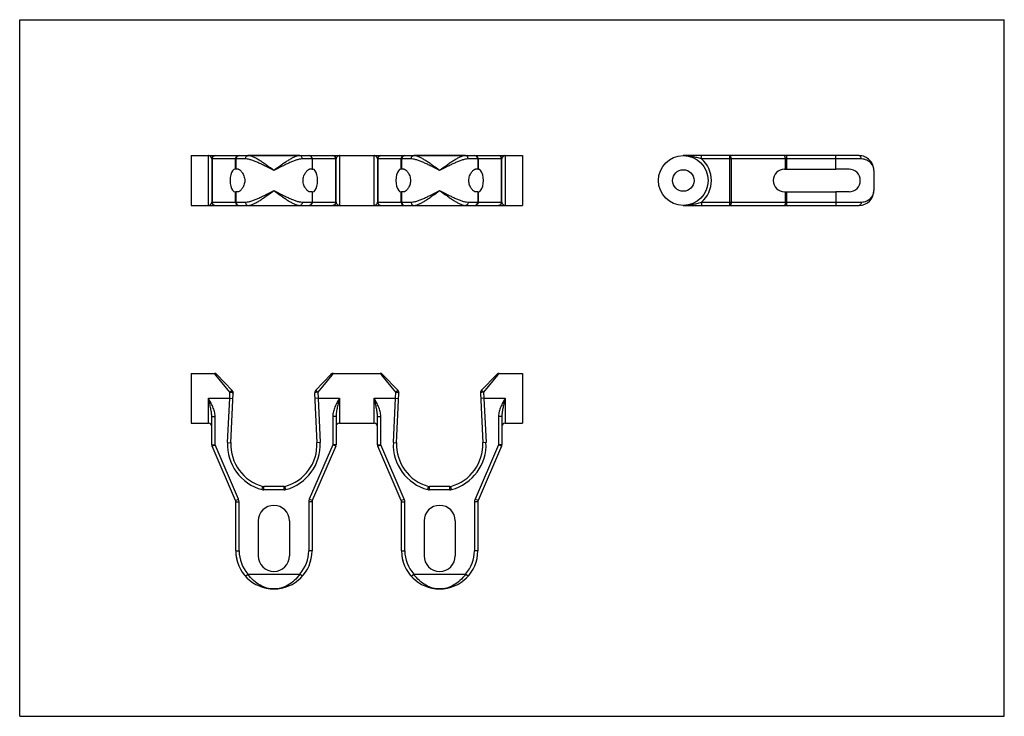
# Model space of a CAD drawing. Units: millimetres. Extents: x 0 to 297, y 0 to 210.
import ezdxf

# ---------------------------------------------------------------- set-up
doc = ezdxf.new("R2010")
doc.units = ezdxf.units.MM
doc.header["$LTSCALE"] = 16.335
doc.layers.get('0').update_dxf_attribs({"linetype": 'CONTINUOUS'})
doc.layers.add('RUNDUNGEN', color=7, linetype='CONTINUOUS')

msp = doc.modelspace()

# ---------------------------------------------------------------- linework, layer by layer
at = {"color": 7, "linetype": 'CONTINUOUS'}
for p, q in [((0, 0), (0, 210)), ((0, 210), (297, 210)), ((297, 0), (297, 210)), ((51.68, 169.02), (51.68, 154.02)), ((51.68, 169.02), (58.93, 169.02)), ((84.51, 169.02), (68.85, 169.02)), ((88.18, 168.02), (88.18, 164.92)), ((94.43, 169.02), (108.93, 169.02)), ((134.51, 169.02), (118.85, 169.02)), ((144.43, 169.02), (151.68, 169.02)), ((151.68, 169.02), (151.68, 154.02)), ((65.9, 164.92), (65.18, 164.92)), ((88.18, 164.92), (87.46, 164.92)), ((115.9, 164.92), (115.18, 164.92)), ((138.18, 164.92), (137.46, 164.92)), ((250.17, 164.92), (246.17, 164.92)), ((257.67, 164.52), (257.67, 158.52)), ((65.9, 158.12), (65.18, 158.12)), ((88.18, 158.12), (87.46, 158.12)), ((88.18, 158.12), (88.18, 155.02)), ((115.9, 158.12), (115.18, 158.12)), ((138.18, 158.12), (137.46, 158.12)), ((138.18, 158.12), (138.18, 155.02)), ((250.17, 158.12), (246.17, 158.12)), ((51.68, 154.02), (58.93, 154.02)), ((94.43, 154.02), (108.93, 154.02)), ((144.43, 154.02), (151.68, 154.02)), ((51.68, 103.38), (51.68, 88.38)), ((51.68, 103.38), (58.75, 103.38)), ((94.61, 103.38), (108.75, 103.38)), ((144.61, 103.38), (151.68, 103.38)), ((151.68, 103.38), (151.68, 88.38)), ((51.68, 88.38), (56.93, 88.38)), ((96.43, 88.38), (106.93, 88.38)), ((146.43, 88.38), (151.68, 88.38)), ((71.98, 58.88), (71.98, 48.38)), ((81.38, 58.88), (81.38, 48.38)), ((121.98, 58.88), (121.98, 48.38)), ((131.38, 58.88), (131.38, 48.38)), ((0, 0), (297, 0))]:
    msp.add_line(p, q, dxfattribs=at)
for radius in [7.5, 3.25]:
    msp.add_circle((200.17, 161.52), radius, dxfattribs=at)
for centre, radius, start, end in [((230.67, 161.52), 3.4, 90, 270), ((250.17, 161.52), 3.4, 270, 90), ((76.68, 58.88), 4.7, 0, 180), ((126.68, 58.88), 4.7, 0, 180), ((76.68, 49.88), 11.5, 185.7516, 190.3476), ((76.68, 49.88), 11.5, 190.8117, 195.066), ((76.68, 48.38), 4.7, 180, 360), ((126.68, 49.88), 11.5, 185.7543, 195.0616), ((126.68, 48.38), 4.7, 180, 360), ((126.68, 49.88), 11.5, 349.1995, 349.6491), ((76.68, 49.88), 11.5, 343.8752, 344.9332)]:
    msp.add_arc(centre, radius, start, end, dxfattribs=at)
for centre, start_param, end_param in [((64.96, 161.52), 0, 3.141593), ((88.4, 161.52), -3.141593, 0), ((114.96, 161.52), 0, 3.141593), ((138.4, 161.52), -3.141593, 0)]:
    msp.add_ellipse(centre, major_axis=(0, 3.4), ratio=0.432836, start_param=start_param, end_param=end_param, dxfattribs=at)
for points, knots in [([(65.9, 164.92), (65.99, 164.92), (66.14, 164.87), (66.32, 164.77), (66.54, 164.62), (66.81, 164.35), (67.12, 163.95), (67.41, 163.46), (67.66, 162.88), (67.84, 162.22), (67.9, 161.52), (67.84, 160.81), (67.66, 160.16), (67.41, 159.57), (67.12, 159.08), (66.81, 158.68), (66.54, 158.41), (66.32, 158.26), (66.14, 158.16), (65.99, 158.12), (65.9, 158.12)], [0, 0, 0, 0, 0.033062, 0.052976, 0.075332, 0.127243, 0.188162, 0.257115, 0.33311, 0.414808, 0.499913, 0.585026, 0.666748, 0.74278, 0.811778, 0.872726, 0.924653, 0.947014, 0.966933, 1, 1, 1, 1]), ([(87.46, 158.12), (87.37, 158.12), (87.22, 158.16), (87.04, 158.26), (86.83, 158.41), (86.55, 158.68), (86.24, 159.08), (85.95, 159.57), (85.7, 160.15), (85.53, 160.81), (85.46, 161.52), (85.53, 162.22), (85.7, 162.88), (85.95, 163.46), (86.24, 163.95), (86.55, 164.35), (86.83, 164.62), (87.04, 164.77), (87.22, 164.87), (87.37, 164.92), (87.46, 164.92)], [0, 0, 0, 0, 0.033047, 0.052949, 0.075294, 0.127181, 0.188088, 0.257066, 0.333104, 0.414852, 0.50001, 0.585166, 0.666913, 0.742948, 0.811922, 0.872826, 0.92471, 0.947055, 0.966954, 1, 1, 1, 1]), ([(115.9, 164.92), (115.99, 164.92), (116.14, 164.87), (116.32, 164.77), (116.54, 164.62), (116.81, 164.35), (117.12, 163.95), (117.41, 163.46), (117.66, 162.88), (117.84, 162.22), (117.9, 161.52), (117.84, 160.81), (117.66, 160.15), (117.41, 159.57), (117.12, 159.08), (116.81, 158.68), (116.54, 158.41), (116.32, 158.26), (116.14, 158.16), (115.99, 158.12), (115.9, 158.12)], [0, 0, 0, 0, 0.033057, 0.052966, 0.075316, 0.127213, 0.188128, 0.257094, 0.333104, 0.414834, 0.499996, 0.585161, 0.666894, 0.742907, 0.811874, 0.872788, 0.924686, 0.947035, 0.966944, 1, 1, 1, 1]), ([(137.46, 158.12), (137.37, 158.12), (137.22, 158.16), (137.04, 158.26), (136.83, 158.41), (136.55, 158.68), (136.24, 159.08), (135.95, 159.57), (135.7, 160.15), (135.53, 160.81), (135.46, 161.52), (135.53, 162.22), (135.7, 162.88), (135.95, 163.46), (136.24, 163.95), (136.55, 164.35), (136.83, 164.62), (137.04, 164.77), (137.22, 164.87), (137.37, 164.92), (137.46, 164.92)], [0, 0, 0, 0, 0.033044, 0.052942, 0.075285, 0.127164, 0.188063, 0.257037, 0.333076, 0.414836, 0.500015, 0.585195, 0.666955, 0.742987, 0.811953, 0.872846, 0.924722, 0.947062, 0.966959, 1, 1, 1, 1])]:
    msp.add_open_spline(points, degree=3, knots=knots, dxfattribs=at)
at = {"layer": 'RUNDUNGEN', "color": 7, "linetype": 'CONTINUOUS'}
for p, q in [((56.93, 154.02), (56.93, 169.02)), ((56.93, 169.02), (96.43, 169.02)), ((57.93, 168.02), (57.93, 155.02)), ((65.1, 168.02), (57.93, 168.02)), ((58.01, 168.02), (58.01, 155.02)), ((65.1, 164.92), (65.1, 168.02)), ((65.18, 168.02), (65.18, 164.92)), ((68.11, 168.02), (65.18, 168.02)), ((95.43, 168.02), (85.25, 168.02)), ((88.18, 168.02), (88.18, 164.92)), ((88.26, 168.02), (88.26, 164.92)), ((95.35, 155.02), (95.35, 168.02)), ((95.43, 155.02), (95.43, 168.02)), ((96.43, 169.02), (96.43, 154.02)), ((106.93, 154.02), (106.93, 169.02)), ((106.93, 169.02), (146.43, 169.02)), ((107.93, 168.02), (107.93, 155.02)), ((118.11, 168.02), (107.93, 168.02)), ((108.01, 168.02), (108.01, 155.02)), ((115.1, 164.92), (115.1, 168.02)), ((115.18, 168.02), (115.18, 164.92)), ((145.43, 168.02), (135.25, 168.02)), ((138.18, 168.02), (138.18, 164.92)), ((138.26, 168.02), (138.26, 164.92)), ((145.35, 155.02), (145.35, 168.02)), ((145.43, 155.02), (145.43, 168.02)), ((146.43, 169.02), (146.43, 154.02)), ((253.17, 169.02), (200.17, 169.02)), ((205.65, 168.02), (205.65, 169.02)), ((253.84, 168.02), (205.65, 168.02)), ((214.21, 154.02), (214.21, 169.02)), ((214.61, 168.02), (214.61, 155.02)), ((230.98, 164.92), (230.98, 168.02)), ((231.38, 164.92), (231.38, 169.02)), ((246.17, 164.92), (246.17, 169.02)), ((65.1, 164.92), (64.96, 164.92)), ((88.18, 164.92), (88.4, 164.92)), ((115.1, 164.92), (114.96, 164.92)), ((138.18, 164.92), (138.4, 164.92)), ((230.67, 164.92), (246.17, 164.92)), ((64.96, 158.12), (65.18, 158.12)), ((65.1, 155.02), (65.1, 158.12)), ((65.18, 158.12), (65.18, 155.02)), ((88.18, 158.12), (88.18, 155.02)), ((88.26, 158.12), (88.26, 155.02)), ((88.26, 158.12), (88.4, 158.12)), ((114.96, 158.12), (115.18, 158.12)), ((115.1, 155.02), (115.1, 158.12)), ((115.18, 158.12), (115.18, 155.02)), ((138.18, 158.12), (138.18, 155.02)), ((138.26, 158.12), (138.4, 158.12)), ((138.26, 158.12), (138.26, 155.02)), ((230.67, 158.12), (246.17, 158.12)), ((230.98, 155.02), (230.98, 158.12)), ((231.38, 154.02), (231.38, 158.12)), ((246.17, 158.12), (246.17, 154.02)), ((57.93, 155.02), (68.11, 155.02)), ((85.25, 155.02), (95.43, 155.02)), ((107.93, 155.02), (118.11, 155.02)), ((135.25, 155.02), (145.43, 155.02)), ((205.65, 155.02), (205.65, 154.02)), ((205.65, 155.02), (253.84, 155.02)), ((51.68, 154.02), (151.68, 154.02)), ((200.17, 154.02), (253.17, 154.02)), ((59.19, 102.84), (58.75, 103.38)), ((63.41, 97.75), (59.19, 102.84)), ((64.14, 98.19), (59.48, 103.07)), ((93.89, 103.07), (89.23, 98.19)), ((94.17, 102.84), (89.95, 97.75)), ((94.61, 103.38), (94.17, 102.84)), ((109.19, 102.84), (108.75, 103.38)), ((113.41, 97.75), (109.19, 102.84)), ((114.14, 98.19), (109.48, 103.07)), ((143.89, 103.07), (139.23, 98.19)), ((144.17, 102.84), (139.95, 97.75)), ((144.61, 103.38), (144.17, 102.84)), ((56.93, 88.38), (56.93, 95.88)), ((56.93, 95.88), (63.34, 95.88)), ((62.71, 82.53), (63.34, 95.88)), ((63.34, 95.88), (63.41, 97.75)), ((63.34, 95.88), (64.33, 95.83)), ((63.71, 82.49), (64.41, 97.45)), ((88.95, 97.45), (89.66, 82.49)), ((90.03, 95.88), (89.03, 95.83)), ((89.95, 97.75), (90.03, 95.88)), ((90.03, 95.88), (90.66, 82.53)), ((90.03, 95.88), (96.43, 95.88)), ((96.43, 95.88), (96.43, 88.38)), ((106.93, 88.38), (106.93, 95.88)), ((106.93, 95.88), (113.34, 95.88)), ((112.71, 82.53), (113.34, 95.88)), ((113.34, 95.88), (113.41, 97.75)), ((113.34, 95.88), (114.33, 95.83)), ((113.71, 82.49), (114.41, 97.45)), ((138.95, 97.45), (139.66, 82.49)), ((140.03, 95.88), (139.03, 95.83)), ((139.95, 97.75), (140.03, 95.88)), ((140.03, 95.88), (146.43, 95.88)), ((140.03, 95.88), (140.66, 82.53)), ((146.43, 95.88), (146.43, 88.38)), ((57.93, 81.84), (57.93, 90.4)), ((57.93, 90.4), (58.93, 90.4)), ((58.93, 81.84), (58.93, 90.4)), ((94.43, 90.4), (94.43, 81.84)), ((95.43, 90.4), (94.43, 90.4)), ((95.43, 90.4), (95.43, 81.84)), ((107.93, 81.84), (107.93, 90.4)), ((107.93, 90.4), (108.93, 90.4)), ((108.93, 81.84), (108.93, 90.4)), ((145.43, 90.4), (144.43, 90.4)), ((144.43, 90.4), (144.43, 81.84)), ((145.43, 90.4), (145.43, 81.84)), ((57.93, 81.84), (58.93, 81.84)), ((58.01, 81.44), (58.93, 81.84)), ((65.1, 65.07), (58.01, 81.44)), ((66.02, 65.47), (58.93, 81.84)), ((62.71, 82.53), (63.71, 82.49)), ((94.43, 81.84), (87.35, 65.47)), ((95.35, 81.44), (88.26, 65.07)), ((90.66, 82.53), (89.66, 82.49)), ((95.35, 81.44), (94.43, 81.84)), ((95.43, 81.84), (94.43, 81.84)), ((107.93, 81.84), (108.93, 81.84)), ((108.01, 81.44), (108.93, 81.84)), ((115.1, 65.07), (108.01, 81.44)), ((116.02, 65.47), (108.93, 81.84)), ((112.71, 82.53), (113.71, 82.49)), ((144.43, 81.84), (137.35, 65.47)), ((145.35, 81.44), (138.26, 65.07)), ((140.66, 82.53), (139.66, 82.49)), ((145.43, 81.84), (144.43, 81.84)), ((145.35, 81.44), (144.43, 81.84)), ((73.1, 68.35), (73.35, 69.31)), ((73.61, 68.28), (73.61, 69.28)), ((79.75, 69.28), (73.61, 69.28)), ((79.75, 68.28), (79.75, 69.28)), ((80.27, 68.35), (80.01, 69.31)), ((123.1, 68.35), (123.35, 69.31)), ((129.75, 69.28), (123.61, 69.28)), ((123.61, 68.28), (123.61, 69.28)), ((129.75, 68.28), (129.75, 69.28)), ((130.27, 68.35), (130.01, 69.31)), ((65.1, 65.07), (66.02, 65.47)), ((79.75, 68.28), (73.61, 68.28)), ((88.26, 65.07), (87.35, 65.47)), ((115.1, 65.07), (116.02, 65.47)), ((129.75, 68.28), (123.61, 68.28)), ((138.26, 65.07), (137.35, 65.47)), ((65.18, 49.88), (65.18, 64.67)), ((65.18, 64.67), (66.18, 64.67)), ((66.18, 49.88), (66.18, 64.67)), ((87.18, 64.67), (87.18, 49.88)), ((88.18, 64.67), (87.18, 64.67)), ((88.18, 64.67), (88.18, 49.88)), ((115.18, 64.67), (116.18, 64.67)), ((115.18, 49.88), (115.18, 64.67)), ((116.18, 49.88), (116.18, 64.67)), ((138.18, 64.67), (137.18, 64.67)), ((137.18, 64.67), (137.18, 49.88)), ((138.18, 64.67), (138.18, 49.88)), ((65.18, 49.88), (66.18, 49.88)), ((88.18, 49.88), (87.18, 49.88)), ((115.18, 49.88), (116.18, 49.88)), ((138.18, 49.88), (137.18, 49.88)), ((68.11, 42.21), (68.85, 42.88)), ((68.85, 42.88), (84.51, 42.88)), ((85.25, 42.21), (84.51, 42.88)), ((118.11, 42.21), (118.85, 42.88)), ((118.85, 42.88), (134.51, 42.88)), ((135.25, 42.21), (134.51, 42.88))]:
    msp.add_line(p, q, dxfattribs=at)
for centre, radius, start, end in [((58.93, 168.02), 1, 90, 180), ((59.1, 168.01), 1.09, 171.7233, 179.9814), ((66.19, 168.01), 1.09, 171.7174, 179.9814), ((66.18, 168.02), 1, 90, 180), ((87.18, 168.02), 1, 0, 90), ((87.17, 168.01), 1.09, 0.0186, 8.2826), ((94.43, 168.02), 1, 0, 90), ((108.93, 168.02), 1, 90, 180), ((109.1, 168.01), 1.09, 171.7233, 179.9814), ((116.19, 168.01), 1.09, 171.7174, 179.9814), ((116.18, 168.02), 1, 90, 180), ((137.18, 168.02), 1, 0, 90), ((137.17, 168.01), 1.09, 0.0186, 8.2826), ((144.43, 168.02), 1, 0, 90), ((200.17, 161.52), 8.5, 310.1196, 49.8804), ((253.17, 164.52), 4.5, 0, 90.0005), ((253.17, 158.52), 4.5, 270.0001, 360), ((58.93, 155.02), 1, 180, 270), ((66.19, 155.02), 1.09, 180.0186, 188.2826), ((66.18, 155.02), 1, 180, 270), ((87.18, 155.02), 1, 270, 360), ((87.17, 155.02), 1.09, 351.7174, 359.9814), ((94.43, 155.02), 1, 270, 360), ((108.93, 155.02), 1, 180, 270), ((116.19, 155.02), 1.09, 180.0186, 188.2826), ((116.18, 155.02), 1, 180, 270), ((137.18, 155.02), 1, 270, 360), ((137.17, 155.02), 1.09, 351.7174, 359.9814), ((144.43, 155.02), 1, 270, 360), ((144.26, 155.02), 1.09, 351.7233, 359.9814), ((58.75, 102.38), 1, 43.6678, 90), ((94.61, 102.38), 1, 90, 136.3322), ((108.75, 102.38), 1, 43.6678, 90), ((144.61, 102.38), 1, 90, 136.3322), ((63.41, 97.5), 1, 357.3, 43.6678), ((89.95, 97.5), 1, 136.3322, 182.7), ((113.41, 97.5), 1, 357.3, 43.6678), ((139.95, 97.5), 1, 136.3322, 182.7), ((56.93, 87.38), 1, 0, 90), ((96.43, 87.38), 1, 90, 180), ((106.93, 87.38), 1, 0, 90), ((146.43, 87.38), 1, 90, 180), ((58.93, 81.84), 1, 180, 203.4047), ((76.69, 81.88), 14, 177.3, 255.1185), ((76.69, 81.88), 13, 177.3, 255.1185), ((76.67, 81.88), 13, 284.8815, 2.7), ((76.67, 81.88), 14, 284.8815, 2.7), ((94.43, 81.84), 1, 336.5953, 360), ((108.93, 81.84), 1, 180, 203.4047), ((126.69, 81.88), 14, 177.3, 255.1185), ((126.69, 81.88), 13, 177.3, 255.1185), ((126.67, 81.88), 13, 284.8815, 2.7), ((126.67, 81.88), 14, 284.8815, 2.7), ((144.43, 81.84), 1, 336.5953, 360), ((73.61, 70.28), 2, 255.1185, 270), ((73.61, 70.28), 1, 255.1185, 270), ((79.75, 70.28), 1, 270, 284.8815), ((79.75, 70.28), 2, 270, 284.8815), ((123.61, 70.28), 2, 255.1185, 270), ((123.61, 70.28), 1, 255.1185, 270), ((129.75, 70.28), 1, 270, 284.8815), ((129.75, 70.28), 2, 270, 284.8815), ((64.18, 64.67), 2, 0, 23.4047), ((89.18, 64.67), 2, 156.5953, 180), ((114.18, 64.67), 2, 0, 23.4047), ((139.18, 64.67), 2, 156.5953, 180), ((64.18, 64.67), 1, 0, 23.4047), ((89.18, 64.67), 1, 156.5953, 180), ((114.18, 64.67), 1, 0, 23.4047), ((139.18, 64.67), 1, 156.5953, 180), ((76.68, 49.88), 11.5, 180, 360), ((76.68, 49.88), 10.5, 180, 221.81), ((76.68, 49.88), 10.5, 318.19, 360), ((126.68, 49.88), 11.5, 180, 360), ((126.68, 49.88), 10.5, 180, 221.81), ((126.68, 49.88), 10.5, 318.19, 360)]:
    msp.add_arc(centre, radius, start, end, dxfattribs=at)
for points, knots in [([(57.93, 168.02), (57.93, 168.15), (57.86, 168.36), (57.71, 168.59), (57.53, 168.78), (57.33, 168.93), (57.1, 169), (56.99, 169.02), (56.93, 169.02)], [0, 0, 0, 0, 0.271179, 0.406325, 0.537238, 0.778985, 0.891162, 1, 1, 1, 1]), ([(58.02, 168.17), (58.04, 168.29), (58.11, 168.51), (58.32, 168.79), (58.6, 168.97), (58.82, 169.02), (58.93, 169.02)], [0, 0, 0, 0, 0.25975, 0.513085, 0.759015, 1, 1, 1, 1]), ([(65.11, 168.17), (65.13, 168.29), (65.2, 168.51), (65.4, 168.79), (65.69, 168.97), (65.91, 169.02), (66.02, 169.02)], [0, 0, 0, 0, 0.259751, 0.513084, 0.759014, 1, 1, 1, 1]), ([(68.11, 168.02), (68.11, 168.14), (68.15, 168.4), (68.3, 168.72), (68.55, 168.96), (68.76, 169.02), (68.85, 169.02)], [0, 0, 0, 0, 0.282536, 0.547226, 0.784397, 1, 1, 1, 1]), ([(76.68, 164.52), (75.92, 164.92), (74.79, 165.51), (73.27, 166.27), (72.17, 166.8), (71.09, 167.27), (70.05, 167.66), (69.06, 167.93), (68.42, 168.02), (68.11, 168.02)], [0, 0, 0, 0, 0.277012, 0.412667, 0.544695, 0.671488, 0.791099, 0.901293, 1, 1, 1, 1]), ([(76.68, 164.52), (75.98, 165.04), (74.93, 165.81), (73.54, 166.8), (72.52, 167.48), (71.54, 168.08), (70.6, 168.57), (69.71, 168.91), (69.13, 169.02), (68.85, 169.02)], [0, 0, 0, 0, 0.288074, 0.427957, 0.562573, 0.689646, 0.806536, 0.910536, 1, 1, 1, 1]), ([(84.51, 169.02), (84.24, 169.02), (83.65, 168.91), (82.77, 168.57), (81.83, 168.08), (80.84, 167.48), (79.83, 166.8), (78.43, 165.81), (77.38, 165.04), (76.68, 164.52)], [0, 0, 0, 0, 0.089464, 0.193464, 0.310355, 0.437427, 0.572044, 0.711926, 1, 1, 1, 1]), ([(85.25, 168.02), (84.95, 168.02), (84.3, 167.93), (83.31, 167.66), (82.27, 167.27), (81.2, 166.8), (80.09, 166.27), (78.58, 165.51), (77.44, 164.92), (76.68, 164.52)], [0, 0, 0, 0, 0.098707, 0.208902, 0.328512, 0.455305, 0.587333, 0.722988, 1, 1, 1, 1]), ([(85.25, 168.02), (85.25, 168.14), (85.22, 168.4), (85.06, 168.72), (84.81, 168.96), (84.61, 169.02), (84.51, 169.02)], [0, 0, 0, 0, 0.282535, 0.547225, 0.784396, 1, 1, 1, 1]), ([(88.25, 168.17), (88.24, 168.29), (88.16, 168.51), (87.96, 168.79), (87.67, 168.97), (87.45, 169.02), (87.35, 169.02)], [0, 0, 0, 0, 0.259751, 0.513084, 0.759014, 1, 1, 1, 1]), ([(95.35, 168.02), (95.35, 168.14), (95.3, 168.4), (95.13, 168.68), (94.95, 168.85), (94.73, 168.97), (94.55, 169.02), (94.43, 169.02)], [0, 0, 0, 0, 0.259525, 0.513351, 0.637795, 0.760258, 1, 1, 1, 1]), ([(96.43, 169.02), (96.38, 169.02), (96.26, 169), (96.04, 168.93), (95.83, 168.78), (95.65, 168.59), (95.5, 168.36), (95.43, 168.15), (95.43, 168.02)], [0, 0, 0, 0, 0.108838, 0.221013, 0.462756, 0.593664, 0.728816, 1, 1, 1, 1]), ([(107.93, 168.02), (107.93, 168.15), (107.86, 168.36), (107.71, 168.59), (107.53, 168.78), (107.33, 168.93), (107.1, 169), (106.99, 169.02), (106.93, 169.02)], [0, 0, 0, 0, 0.271179, 0.406325, 0.537238, 0.778985, 0.891162, 1, 1, 1, 1]), ([(108.02, 168.17), (108.04, 168.29), (108.11, 168.51), (108.32, 168.79), (108.6, 168.97), (108.82, 169.02), (108.93, 169.02)], [0, 0, 0, 0, 0.25975, 0.513085, 0.759015, 1, 1, 1, 1]), ([(115.11, 168.17), (115.13, 168.29), (115.2, 168.51), (115.4, 168.79), (115.69, 168.97), (115.91, 169.02), (116.02, 169.02)], [0, 0, 0, 0, 0.259751, 0.513084, 0.759014, 1, 1, 1, 1]), ([(118.11, 168.02), (118.11, 168.14), (118.15, 168.4), (118.3, 168.72), (118.55, 168.96), (118.76, 169.02), (118.85, 169.02)], [0, 0, 0, 0, 0.282536, 0.547226, 0.784397, 1, 1, 1, 1]), ([(126.68, 164.52), (125.92, 164.92), (124.79, 165.51), (123.27, 166.27), (122.17, 166.8), (121.09, 167.27), (120.05, 167.66), (119.06, 167.93), (118.42, 168.02), (118.11, 168.02)], [0, 0, 0, 0, 0.277012, 0.412667, 0.544695, 0.671488, 0.791099, 0.901293, 1, 1, 1, 1]), ([(126.68, 164.52), (125.98, 165.04), (124.93, 165.81), (123.54, 166.8), (122.52, 167.48), (121.54, 168.08), (120.6, 168.57), (119.71, 168.91), (119.13, 169.02), (118.85, 169.02)], [0, 0, 0, 0, 0.288074, 0.427957, 0.562573, 0.689646, 0.806536, 0.910536, 1, 1, 1, 1]), ([(134.51, 169.02), (134.24, 169.02), (133.65, 168.91), (132.77, 168.57), (131.83, 168.08), (130.84, 167.48), (129.83, 166.8), (128.43, 165.81), (127.38, 165.04), (126.68, 164.52)], [0, 0, 0, 0, 0.089464, 0.193464, 0.310355, 0.437427, 0.572044, 0.711926, 1, 1, 1, 1]), ([(135.25, 168.02), (134.95, 168.02), (134.3, 167.93), (133.31, 167.66), (132.27, 167.27), (131.2, 166.8), (130.09, 166.27), (128.58, 165.51), (127.44, 164.92), (126.68, 164.52)], [0, 0, 0, 0, 0.098707, 0.208902, 0.328512, 0.455305, 0.587333, 0.722988, 1, 1, 1, 1]), ([(135.25, 168.02), (135.25, 168.14), (135.22, 168.4), (135.06, 168.72), (134.81, 168.96), (134.61, 169.02), (134.51, 169.02)], [0, 0, 0, 0, 0.282535, 0.547225, 0.784396, 1, 1, 1, 1]), ([(138.25, 168.17), (138.24, 168.29), (138.16, 168.51), (137.96, 168.79), (137.67, 168.97), (137.45, 169.02), (137.35, 169.02)], [0, 0, 0, 0, 0.259751, 0.513084, 0.759014, 1, 1, 1, 1]), ([(145.35, 168.02), (145.35, 168.14), (145.3, 168.4), (145.13, 168.68), (144.95, 168.85), (144.73, 168.97), (144.55, 169.02), (144.43, 169.02)], [0, 0, 0, 0, 0.259525, 0.513351, 0.637795, 0.760258, 1, 1, 1, 1]), ([(146.43, 169.02), (146.38, 169.02), (146.26, 169), (146.04, 168.93), (145.83, 168.78), (145.65, 168.59), (145.5, 168.36), (145.43, 168.15), (145.43, 168.02)], [0, 0, 0, 0, 0.108838, 0.221013, 0.462756, 0.593664, 0.728816, 1, 1, 1, 1]), ([(205.65, 168.02), (205.2, 168.16), (204.3, 168.43), (202.93, 168.75), (201.56, 168.97), (200.63, 169.02), (200.17, 169.02)], [0, 0, 0, 0, 0.25352, 0.504036, 0.752483, 1, 1, 1, 1]), ([(214.61, 168.02), (214.61, 168.14), (214.6, 168.33), (214.55, 168.57), (214.5, 168.72), (214.44, 168.84), (214.37, 168.94), (214.3, 169), (214.24, 169.02), (214.21, 169.02)], [0, 0, 0, 0, 0.334751, 0.488829, 0.627768, 0.748255, 0.848632, 0.930435, 1, 1, 1, 1]), ([(230.98, 168.02), (230.98, 168.14), (230.97, 168.33), (230.92, 168.57), (230.87, 168.72), (230.81, 168.84), (230.74, 168.94), (230.67, 169), (230.61, 169.02), (230.58, 169.02)], [0, 0, 0, 0, 0.334752, 0.48883, 0.627769, 0.748255, 0.848632, 0.930435, 1, 1, 1, 1]), ([(253.84, 168.02), (253.84, 168.14), (253.81, 168.39), (253.69, 168.67), (253.55, 168.85), (253.43, 168.94), (253.3, 169), (253.21, 169.02), (253.17, 169.02)], [0, 0, 0, 0, 0.292899, 0.56237, 0.68387, 0.796024, 0.900442, 1, 1, 1, 1]), ([(257.67, 164.52), (257.67, 164.72), (257.63, 165.13), (257.46, 165.72), (257.16, 166.3), (256.75, 166.83), (256.2, 167.3), (255.53, 167.68), (254.73, 167.95), (254.14, 168.02), (253.84, 168.02)], [0, 0, 0, 0, 0.105296, 0.212359, 0.322906, 0.438848, 0.562198, 0.695184, 0.840273, 1, 1, 1, 1]), ([(68.11, 155.02), (68.42, 155.02), (69.06, 155.1), (70.05, 155.38), (71.09, 155.76), (72.17, 156.23), (73.27, 156.76), (74.79, 157.52), (75.92, 158.11), (76.68, 158.52)], [0, 0, 0, 0, 0.098707, 0.208901, 0.328512, 0.455305, 0.587333, 0.722989, 1, 1, 1, 1]), ([(68.85, 154.02), (69.13, 154.02), (69.71, 154.12), (70.6, 154.46), (71.54, 154.95), (72.52, 155.55), (73.54, 156.23), (74.93, 157.22), (75.98, 157.99), (76.68, 158.52)], [0, 0, 0, 0, 0.089463, 0.193463, 0.310354, 0.437427, 0.572044, 0.711926, 1, 1, 1, 1]), ([(76.68, 158.52), (77.38, 157.99), (78.43, 157.22), (79.83, 156.23), (80.84, 155.55), (81.83, 154.95), (82.77, 154.46), (83.65, 154.12), (84.24, 154.02), (84.51, 154.02)], [0, 0, 0, 0, 0.288073, 0.427956, 0.562572, 0.689646, 0.806537, 0.910537, 1, 1, 1, 1]), ([(76.68, 158.52), (77.44, 158.11), (78.58, 157.52), (80.09, 156.76), (81.2, 156.23), (82.27, 155.76), (83.31, 155.38), (84.3, 155.1), (84.95, 155.02), (85.25, 155.02)], [0, 0, 0, 0, 0.277011, 0.412667, 0.544695, 0.671488, 0.791098, 0.901293, 1, 1, 1, 1]), ([(118.11, 155.02), (118.42, 155.02), (119.06, 155.1), (120.05, 155.38), (121.09, 155.76), (122.17, 156.23), (123.27, 156.76), (124.79, 157.52), (125.92, 158.11), (126.68, 158.52)], [0, 0, 0, 0, 0.098707, 0.208901, 0.328512, 0.455305, 0.587333, 0.722989, 1, 1, 1, 1]), ([(118.85, 154.02), (119.13, 154.02), (119.71, 154.12), (120.6, 154.46), (121.54, 154.95), (122.52, 155.55), (123.54, 156.23), (124.93, 157.22), (125.98, 157.99), (126.68, 158.52)], [0, 0, 0, 0, 0.089463, 0.193463, 0.310354, 0.437427, 0.572044, 0.711926, 1, 1, 1, 1]), ([(126.68, 158.52), (127.44, 158.11), (128.58, 157.52), (130.09, 156.76), (131.2, 156.23), (132.27, 155.76), (133.31, 155.38), (134.3, 155.1), (134.95, 155.02), (135.25, 155.02)], [0, 0, 0, 0, 0.277011, 0.412667, 0.544695, 0.671488, 0.791098, 0.901293, 1, 1, 1, 1]), ([(126.68, 158.52), (127.38, 157.99), (128.43, 157.22), (129.83, 156.23), (130.84, 155.55), (131.83, 154.95), (132.77, 154.46), (133.65, 154.12), (134.24, 154.02), (134.51, 154.02)], [0, 0, 0, 0, 0.288073, 0.427956, 0.562572, 0.689646, 0.806537, 0.910537, 1, 1, 1, 1]), ([(253.84, 155.02), (254.14, 155.02), (254.73, 155.08), (255.53, 155.35), (256.2, 155.73), (256.75, 156.2), (257.16, 156.73), (257.46, 157.31), (257.63, 157.9), (257.67, 158.31), (257.67, 158.52)], [0, 0, 0, 0, 0.159728, 0.304816, 0.437802, 0.561153, 0.677094, 0.787641, 0.894704, 1, 1, 1, 1]), ([(56.93, 154.02), (56.99, 154.02), (57.1, 154.03), (57.33, 154.1), (57.53, 154.25), (57.71, 154.44), (57.86, 154.67), (57.93, 154.88), (57.93, 155.02)], [0, 0, 0, 0, 0.108838, 0.221015, 0.462758, 0.593668, 0.728818, 1, 1, 1, 1]), ([(58.01, 155.02), (58.01, 154.89), (58.06, 154.63), (58.23, 154.35), (58.42, 154.18), (58.63, 154.06), (58.81, 154.02), (58.93, 154.02)], [0, 0, 0, 0, 0.259525, 0.513351, 0.637795, 0.760258, 1, 1, 1, 1]), ([(65.11, 154.86), (65.13, 154.74), (65.2, 154.52), (65.4, 154.24), (65.69, 154.06), (65.91, 154.02), (66.02, 154.02)], [0, 0, 0, 0, 0.259751, 0.513084, 0.759014, 1, 1, 1, 1]), ([(68.11, 155.02), (68.11, 154.89), (68.15, 154.63), (68.3, 154.31), (68.55, 154.07), (68.76, 154.02), (68.85, 154.02)], [0, 0, 0, 0, 0.282536, 0.547225, 0.784397, 1, 1, 1, 1]), ([(85.25, 155.02), (85.25, 154.89), (85.22, 154.63), (85.06, 154.31), (84.81, 154.07), (84.61, 154.02), (84.51, 154.02)], [0, 0, 0, 0, 0.282536, 0.547226, 0.784397, 1, 1, 1, 1]), ([(88.25, 154.86), (88.24, 154.74), (88.16, 154.52), (87.96, 154.24), (87.67, 154.06), (87.45, 154.02), (87.35, 154.02)], [0, 0, 0, 0, 0.259751, 0.513084, 0.759014, 1, 1, 1, 1]), ([(95.35, 155.02), (95.35, 154.89), (95.3, 154.63), (95.13, 154.35), (94.95, 154.18), (94.73, 154.06), (94.55, 154.02), (94.43, 154.02)], [0, 0, 0, 0, 0.259525, 0.513351, 0.637795, 0.760258, 1, 1, 1, 1]), ([(95.43, 155.02), (95.43, 154.88), (95.5, 154.67), (95.65, 154.44), (95.83, 154.25), (96.04, 154.1), (96.26, 154.03), (96.38, 154.02), (96.43, 154.02)], [0, 0, 0, 0, 0.271182, 0.406333, 0.537244, 0.778988, 0.891163, 1, 1, 1, 1]), ([(106.93, 154.02), (106.99, 154.02), (107.1, 154.03), (107.33, 154.1), (107.53, 154.25), (107.71, 154.44), (107.86, 154.67), (107.93, 154.88), (107.93, 155.02)], [0, 0, 0, 0, 0.108838, 0.221015, 0.462758, 0.593668, 0.728818, 1, 1, 1, 1]), ([(108.01, 155.02), (108.01, 154.89), (108.06, 154.63), (108.23, 154.35), (108.42, 154.18), (108.63, 154.06), (108.81, 154.02), (108.93, 154.02)], [0, 0, 0, 0, 0.259525, 0.513351, 0.637795, 0.760258, 1, 1, 1, 1]), ([(115.11, 154.86), (115.13, 154.74), (115.2, 154.52), (115.4, 154.24), (115.69, 154.06), (115.91, 154.02), (116.02, 154.02)], [0, 0, 0, 0, 0.259751, 0.513084, 0.759014, 1, 1, 1, 1]), ([(118.11, 155.02), (118.11, 154.89), (118.15, 154.63), (118.3, 154.31), (118.55, 154.07), (118.76, 154.02), (118.85, 154.02)], [0, 0, 0, 0, 0.282536, 0.547225, 0.784397, 1, 1, 1, 1]), ([(135.25, 155.02), (135.25, 154.89), (135.22, 154.63), (135.06, 154.31), (134.81, 154.07), (134.61, 154.02), (134.51, 154.02)], [0, 0, 0, 0, 0.282536, 0.547226, 0.784397, 1, 1, 1, 1]), ([(138.25, 154.86), (138.24, 154.74), (138.16, 154.52), (137.96, 154.24), (137.67, 154.06), (137.45, 154.02), (137.35, 154.02)], [0, 0, 0, 0, 0.259751, 0.513084, 0.759014, 1, 1, 1, 1]), ([(145.34, 154.86), (145.32, 154.74), (145.25, 154.52), (145.04, 154.24), (144.76, 154.06), (144.54, 154.02), (144.43, 154.02)], [0, 0, 0, 0, 0.25975, 0.513085, 0.759015, 1, 1, 1, 1]), ([(145.43, 155.02), (145.43, 154.88), (145.5, 154.67), (145.65, 154.44), (145.83, 154.25), (146.04, 154.1), (146.26, 154.03), (146.38, 154.02), (146.43, 154.02)], [0, 0, 0, 0, 0.271182, 0.406333, 0.537244, 0.778988, 0.891163, 1, 1, 1, 1]), ([(200.17, 154.02), (200.63, 154.02), (201.56, 154.06), (202.93, 154.28), (204.3, 154.6), (205.2, 154.87), (205.65, 155.02)], [0, 0, 0, 0, 0.247516, 0.495962, 0.746477, 1, 1, 1, 1]), ([(214.61, 155.02), (214.61, 154.89), (214.6, 154.7), (214.55, 154.46), (214.5, 154.31), (214.44, 154.19), (214.37, 154.09), (214.3, 154.03), (214.24, 154.02), (214.21, 154.02)], [0, 0, 0, 0, 0.334751, 0.488829, 0.627768, 0.748255, 0.848632, 0.930435, 1, 1, 1, 1]), ([(230.98, 155.02), (230.98, 154.89), (230.97, 154.7), (230.92, 154.46), (230.87, 154.31), (230.81, 154.19), (230.74, 154.09), (230.67, 154.03), (230.61, 154.02), (230.58, 154.02)], [0, 0, 0, 0, 0.334752, 0.48883, 0.627769, 0.748255, 0.848632, 0.930435, 1, 1, 1, 1]), ([(253.84, 155.02), (253.84, 154.89), (253.81, 154.64), (253.69, 154.36), (253.55, 154.18), (253.43, 154.09), (253.3, 154.03), (253.21, 154.02), (253.17, 154.02)], [0, 0, 0, 0, 0.2929, 0.562371, 0.68387, 0.796024, 0.900443, 1, 1, 1, 1]), ([(63.41, 97.75), (63.49, 97.82), (63.61, 97.92), (63.77, 98.04), (63.88, 98.11), (63.97, 98.16), (64.03, 98.19), (64.08, 98.2), (64.11, 98.2), (64.13, 98.2), (64.14, 98.19)], [0, 0, 0, 0, 0.376394, 0.542184, 0.686336, 0.805233, 0.896416, 0.931314, 0.959471, 1, 1, 1, 1]), ([(89.95, 97.75), (89.87, 97.82), (89.75, 97.92), (89.59, 98.04), (89.48, 98.11), (89.4, 98.16), (89.33, 98.19), (89.29, 98.2), (89.26, 98.2), (89.23, 98.2), (89.23, 98.19)], [0, 0, 0, 0, 0.376394, 0.542184, 0.686336, 0.805233, 0.896416, 0.931314, 0.959471, 1, 1, 1, 1]), ([(113.41, 97.75), (113.49, 97.82), (113.61, 97.92), (113.77, 98.04), (113.88, 98.11), (113.97, 98.16), (114.03, 98.19), (114.08, 98.2), (114.11, 98.2), (114.13, 98.2), (114.14, 98.19)], [0, 0, 0, 0, 0.376394, 0.542184, 0.686336, 0.805233, 0.896416, 0.931314, 0.959471, 1, 1, 1, 1]), ([(139.95, 97.75), (139.87, 97.82), (139.75, 97.92), (139.59, 98.04), (139.48, 98.11), (139.4, 98.16), (139.33, 98.19), (139.29, 98.2), (139.26, 98.2), (139.23, 98.2), (139.23, 98.19)], [0, 0, 0, 0, 0.376394, 0.542184, 0.686336, 0.805233, 0.896416, 0.931314, 0.959471, 1, 1, 1, 1]), ([(58.93, 90.4), (58.93, 90.89), (58.78, 91.87), (58.29, 93.26), (57.65, 94.59), (57.17, 95.45), (56.93, 95.88)], [0, 0, 0, 0, 0.249769, 0.499781, 0.749876, 1, 1, 1, 1]), ([(57.93, 90.4), (57.93, 90.63), (57.91, 91.08), (57.79, 91.99), (57.57, 93.13), (57.26, 94.5), (57.04, 95.42), (56.93, 95.88)], [0, 0, 0, 0, 0.122009, 0.244759, 0.493133, 0.745374, 1, 1, 1, 1]), ([(63.41, 97.75), (63.48, 97.74), (63.61, 97.73), (63.79, 97.71), (63.96, 97.68), (64.12, 97.65), (64.24, 97.6), (64.32, 97.56), (64.37, 97.53), (64.39, 97.5), (64.41, 97.48), (64.41, 97.46), (64.41, 97.45)], [0, 0, 0, 0, 0.181323, 0.357065, 0.519939, 0.664512, 0.786074, 0.88129, 0.918549, 0.949546, 0.975806, 1, 1, 1, 1]), ([(89.95, 97.75), (89.88, 97.74), (89.76, 97.73), (89.57, 97.71), (89.4, 97.68), (89.25, 97.65), (89.12, 97.6), (89.04, 97.56), (88.99, 97.53), (88.97, 97.5), (88.95, 97.48), (88.95, 97.46), (88.95, 97.45)], [0, 0, 0, 0, 0.181323, 0.357065, 0.519939, 0.664512, 0.786074, 0.88129, 0.918549, 0.949546, 0.975806, 1, 1, 1, 1]), ([(96.43, 95.88), (96.19, 95.45), (95.72, 94.59), (95.07, 93.26), (94.58, 91.87), (94.43, 90.89), (94.43, 90.4)], [0, 0, 0, 0, 0.250119, 0.500208, 0.750217, 1, 1, 1, 1]), ([(96.43, 95.88), (96.32, 95.42), (96.1, 94.5), (95.79, 93.13), (95.57, 91.99), (95.46, 91.08), (95.43, 90.63), (95.43, 90.4)], [0, 0, 0, 0, 0.254624, 0.506862, 0.755236, 0.87799, 1, 1, 1, 1]), ([(107.93, 90.4), (107.93, 90.63), (107.91, 91.08), (107.79, 91.99), (107.57, 93.13), (107.26, 94.5), (107.04, 95.42), (106.93, 95.88)], [0, 0, 0, 0, 0.122009, 0.244759, 0.493133, 0.745374, 1, 1, 1, 1]), ([(108.93, 90.4), (108.93, 90.89), (108.78, 91.87), (108.29, 93.26), (107.65, 94.59), (107.17, 95.45), (106.93, 95.88)], [0, 0, 0, 0, 0.249769, 0.499781, 0.749876, 1, 1, 1, 1]), ([(113.41, 97.75), (113.48, 97.74), (113.61, 97.73), (113.79, 97.71), (113.96, 97.68), (114.12, 97.65), (114.24, 97.6), (114.32, 97.56), (114.37, 97.53), (114.39, 97.5), (114.41, 97.48), (114.41, 97.46), (114.41, 97.45)], [0, 0, 0, 0, 0.181323, 0.357065, 0.519939, 0.664512, 0.786074, 0.88129, 0.918549, 0.949546, 0.975806, 1, 1, 1, 1]), ([(139.95, 97.75), (139.88, 97.74), (139.76, 97.73), (139.57, 97.71), (139.4, 97.68), (139.25, 97.65), (139.12, 97.6), (139.04, 97.56), (138.99, 97.53), (138.97, 97.5), (138.95, 97.48), (138.95, 97.46), (138.95, 97.45)], [0, 0, 0, 0, 0.181323, 0.357065, 0.519939, 0.664512, 0.786074, 0.88129, 0.918549, 0.949546, 0.975806, 1, 1, 1, 1]), ([(146.43, 95.88), (146.19, 95.45), (145.72, 94.59), (145.07, 93.26), (144.58, 91.87), (144.43, 90.89), (144.43, 90.4)], [0, 0, 0, 0, 0.250119, 0.500208, 0.750217, 1, 1, 1, 1]), ([(146.43, 95.88), (146.32, 95.42), (146.1, 94.5), (145.79, 93.13), (145.57, 91.99), (145.46, 91.08), (145.43, 90.63), (145.43, 90.4)], [0, 0, 0, 0, 0.254624, 0.506862, 0.755236, 0.87799, 1, 1, 1, 1]), ([(76.68, 38.38), (75.97, 38.38), (74.51, 38.57), (72.4, 39.44), (70.44, 40.89), (69.35, 42.17), (68.85, 42.88)], [0, 0, 0, 0, 0.228003, 0.466188, 0.723145, 1, 1, 1, 1]), ([(84.51, 42.88), (84.01, 42.17), (82.92, 40.89), (80.96, 39.44), (78.86, 38.57), (77.39, 38.38), (76.68, 38.38)], [0, 0, 0, 0, 0.276856, 0.533812, 0.771998, 1, 1, 1, 1]), ([(126.68, 38.38), (125.97, 38.38), (124.51, 38.57), (122.4, 39.44), (120.44, 40.89), (119.35, 42.17), (118.85, 42.88)], [0, 0, 0, 0, 0.228003, 0.466188, 0.723145, 1, 1, 1, 1]), ([(134.51, 42.88), (134.01, 42.17), (132.92, 40.89), (130.96, 39.44), (128.86, 38.57), (127.39, 38.38), (126.68, 38.38)], [0, 0, 0, 0, 0.276856, 0.533812, 0.771998, 1, 1, 1, 1])]:
    msp.add_open_spline(points, degree=3, knots=knots, dxfattribs=at)

doc.saveas('drawing.dxf')
